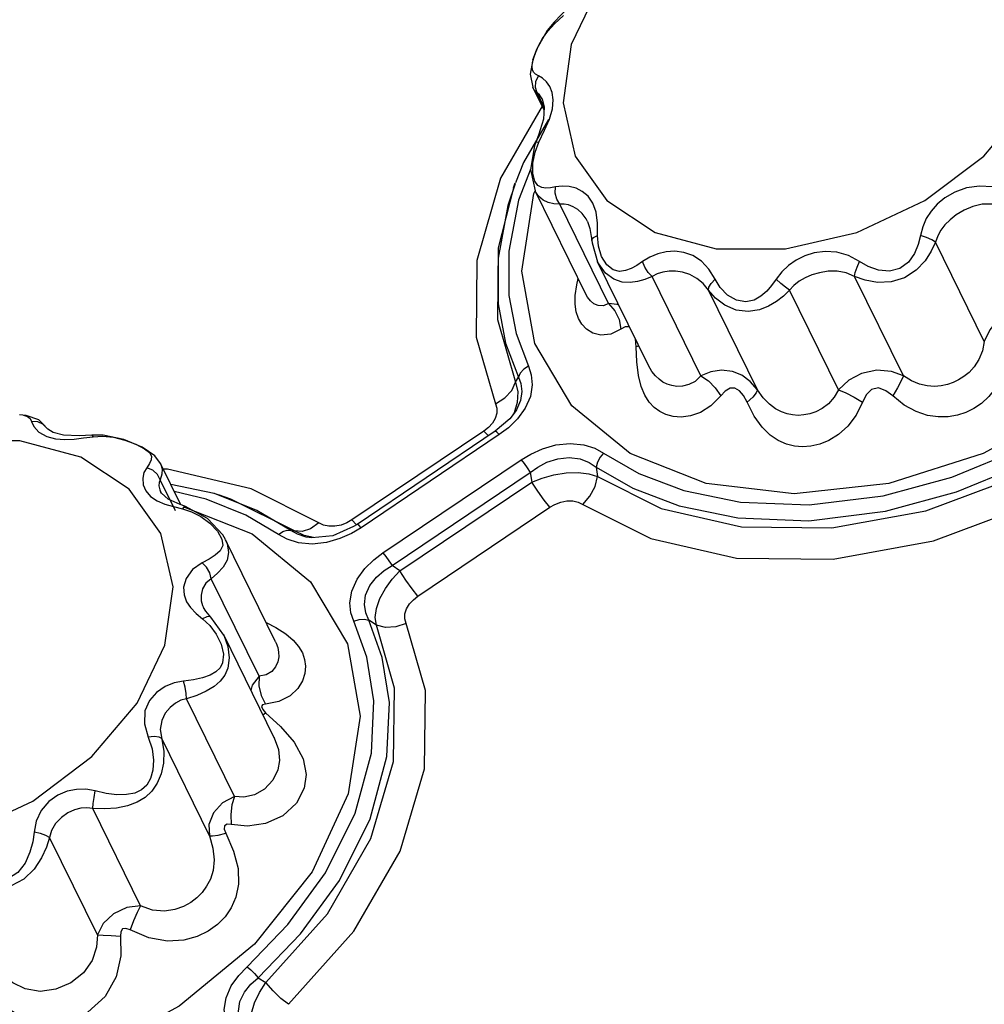
# Model space of a CAD drawing. Units: inches. Extents: x -4 to 128, y -2 to 81.
# Drawn here: x 98 to 102, y 68 to 72 of the extents above; entities that cross this region are included whole.
import ezdxf

# ---------------------------------------------------------------- set-up
doc = ezdxf.new("R2010")
doc.units = ezdxf.units.IN
doc.header["$LTSCALE"] = 1.98
doc.header["$MEASUREMENT"] = 0
doc.layers.add('R-SWTS-DET1', color=1, linetype='Continuous')

msp = doc.modelspace()

# ---------------------------------------------------------------- linework, layer by layer
at = {"layer": 'R-SWTS-DET1'}
for p, q in [((100.2559, 71.7289), (100.1471, 71.5013)), ((100.0819, 71.5828), (100.1176, 71.6152)), ((100.0806, 71.5894), (100.0534, 71.5567)), ((100.0557, 71.5542), (100.0819, 71.5828)), ((100.0806, 71.5895), (100.0806, 71.5894)), ((100.0806, 71.5894), (100.0819, 71.5828)), ((100.0534, 71.5567), (100.0114, 71.4819)), ((100.0198, 71.4969), (100.0353, 71.5248)), ((100.0353, 71.5248), (100.0557, 71.5542)), ((100.0085, 71.4715), (100.0198, 71.4969)), ((99.9958, 71.431), (100.0005, 71.449)), ((100.0114, 71.4819), (99.9963, 71.4409)), ((100.0005, 71.449), (100.0085, 71.4715)), ((99.9965, 71.4417), (99.9862, 71.3862)), ((99.9862, 71.3862), (99.9968, 71.3348)), ((100.0191, 71.3797), (100.0078, 71.3856)), ((100.0088, 71.3575), (100.0191, 71.3797)), ((99.9968, 71.3348), (99.9968, 71.335)), ((100.0411, 71.2447), (99.9968, 71.335)), ((100.0028, 71.325), (99.9968, 71.3348)), ((100.0072, 71.3339), (100.0088, 71.3575)), ((100.0145, 71.3126), (100.0072, 71.3339)), ((100.0145, 71.3126), (100.0028, 71.325)), ((100.0418, 71.2571), (100.0145, 71.3126)), ((100.033, 71.2611), (99.8711, 70.979)), ((100.0334, 71.2889), (100.0333, 71.2891)), ((100.0334, 71.2889), (100.0419, 71.2567)), ((100.0419, 71.2567), (100.0387, 71.2093)), ((100.0619, 71.2101), (100.0733, 71.2505)), ((100.0589, 71.2083), (99.9609, 71.0406)), ((100.0432, 71.1661), (100.0619, 71.2101)), ((100.0207, 71.12), (100.0432, 71.1661)), ((100.0032, 71.1054), (99.9884, 71.0121)), ((100.0082, 71.1191), (100.0032, 71.1054)), ((100.0082, 71.1191), (100.0082, 71.1191)), ((99.9609, 71.0406), (99.9286, 70.9603)), ((99.9975, 70.9979), (99.9974, 71.038)), ((99.9891, 71.0165), (99.9404, 70.8921)), ((99.9884, 71.0121), (100.0062, 70.929)), ((100.0051, 70.9674), (99.9975, 70.9979)), ((99.9214, 70.9408), (99.9284, 70.96)), ((100.0013, 70.9186), (100.0062, 70.929)), ((100.2056, 70.5227), (100.0062, 70.929)), ((100.0065, 70.9284), (100.0062, 70.9289)), ((100.2931, 70.4877), (100.1021, 70.8769)), ((100.2105, 70.809), (100.2204, 70.7821)), ((100.2107, 70.8086), (100.2105, 70.809)), ((100.2204, 70.7821), (100.2276, 70.7345)), ((100.2349, 70.7462), (100.2505, 70.754)), ((100.2536, 70.7128), (100.2505, 70.754)), ((100.2276, 70.7346), (100.2285, 70.7256)), ((100.2276, 70.7345), (100.2276, 70.7346)), ((100.2285, 70.7256), (100.2505, 70.6508)), ((100.2657, 70.6724), (100.2536, 70.7128)), ((101.7632, 70.3396), (101.5722, 70.7288)), ((100.4496, 70.2451), (100.2504, 70.651)), ((100.2505, 70.6507), (100.2504, 70.651)), ((100.1626, 70.52), (100.1686, 70.5612)), ((100.1686, 70.5612), (100.1748, 70.5854)), ((100.6543, 70.2048), (100.4633, 70.594)), ((101.447, 70.2048), (101.256, 70.594)), ((100.2056, 70.5225), (100.2056, 70.5226)), ((100.8754, 70.1506), (100.6844, 70.5398)), ((101.1924, 70.1506), (101.0014, 70.5398)), ((100.4013, 70.3185), (100.3985, 70.3493)), ((100.4114, 70.323), (100.4013, 70.3185)), ((100.4035, 70.2594), (100.4013, 70.3185)), ((100.4497, 70.245), (100.4495, 70.2453)), ((99.9298, 70.1806), (99.9405, 70.1994)), ((99.8511, 70.0954), (99.8874, 70.1184)), ((99.9281, 70.0641), (99.9072, 70.0369)), ((99.9234, 70.0603), (99.9191, 70.0524)), ((99.9281, 70.0642), (99.9281, 70.0641)), ((99.9672, 70.0783), (99.9367, 70.0363)), ((98.015, 70.0503), (97.9889, 70.0526)), ((99.9072, 70.0369), (99.8501, 69.9879)), ((99.9367, 70.0363), (99.9017, 70.002)), ((98.0957, 70.0001), (98.0952, 70.0008)), ((99.8053, 69.989), (99.2888, 69.6411)), ((99.8501, 69.9879), (99.3093, 69.6237)), ((99.823, 70.0028), (99.8053, 69.989)), ((99.8053, 69.989), (99.8235, 69.97)), ((99.8659, 69.9749), (99.8568, 69.9844)), ((99.9017, 70.002), (99.8659, 69.9749)), ((97.9898, 69.9509), (97.7195, 69.9509)), ((98.2292, 69.8861), (97.9898, 69.9509)), ((98.0953, 69.9674), (98.1302, 69.958)), ((98.1302, 69.958), (98.1664, 69.9556)), ((98.2216, 69.9702), (98.1611, 69.9722)), ((98.1664, 69.9556), (98.2029, 69.9576)), ((98.2718, 69.9734), (98.2216, 69.9702)), ((98.2764, 69.9669), (98.3139, 69.9687)), ((98.401, 69.9536), (98.4442, 69.9371)), ((99.8659, 69.9749), (99.3252, 69.6107)), ((98.4182, 69.7618), (98.2292, 69.8861)), ((98.5402, 69.8623), (98.5181, 69.8919)), ((99.4106, 69.5122), (99.9513, 69.8764)), ((98.4976, 69.8616), (98.4864, 69.8453)), ((98.5099, 69.8358), (98.4864, 69.8453)), ((98.6195, 69.7008), (98.5405, 69.8617)), ((98.5678, 69.8395), (98.5513, 69.8398)), ((98.8951, 69.7631), (98.5678, 69.8395)), ((99.4461, 69.4628), (99.9868, 69.827)), ((99.9868, 69.827), (99.9929, 69.7894)), ((100.2449, 69.8482), (100.2499, 69.8114)), ((98.5987, 69.677), (98.5393, 69.798)), ((99.4764, 69.4416), (99.9929, 69.7894)), ((98.5416, 69.5881), (98.4182, 69.7618)), ((98.5406, 69.7521), (98.5406, 69.7521)), ((98.5447, 69.7452), (98.5406, 69.752)), ((98.7507, 69.7444), (98.5809, 69.7794)), ((98.7186, 69.7218), (98.5944, 69.752)), ((99.1603, 69.6301), (98.8951, 69.7631)), ((98.5704, 69.7225), (98.5447, 69.7452)), ((98.8739, 69.6592), (98.7186, 69.7218)), ((98.7697, 69.7383), (98.7507, 69.7444)), ((98.9175, 69.6776), (98.751, 69.7443)), ((98.5574, 69.7033), (98.5908, 69.6932)), ((98.5908, 69.6932), (98.6259, 69.6843)), ((98.6259, 69.6843), (98.6614, 69.6728)), ((98.634, 69.6908), (98.8988, 69.5861)), ((98.6358, 69.6953), (98.6357, 69.6953)), ((98.7242, 69.6472), (98.6358, 69.6953)), ((99.0506, 69.6), (98.9175, 69.6776)), ((99.5474, 69.3428), (100.0639, 69.6906)), ((99.0026, 69.5842), (98.8739, 69.6592)), ((99.2888, 69.6411), (99.269, 69.6297)), ((99.2888, 69.6411), (99.307, 69.6222)), ((99.0506, 69.6), (99.0647, 69.598)), ((99.0946, 69.5956), (99.0647, 69.598)), ((99.103, 69.5797), (99.0647, 69.598)), ((99.1781, 69.6211), (99.1603, 69.6301)), ((99.2956, 69.6149), (99.2142, 69.5793)), ((99.269, 69.6297), (99.2466, 69.6209)), ((99.3252, 69.6107), (99.2875, 69.5881)), ((99.3093, 69.6237), (99.2956, 69.6149)), ((99.3104, 69.6239), (99.3093, 69.6237)), ((98.9904, 69.1646), (98.7948, 69.5634)), ((99.1393, 69.5717), (99.103, 69.5797)), ((99.1322, 69.571), (99.1108, 69.5742)), ((99.1323, 69.571), (99.1322, 69.571)), ((99.2142, 69.5793), (99.1323, 69.571)), ((99.2423, 69.5678), (99.1895, 69.5526)), ((99.2875, 69.5881), (99.2423, 69.5678)), ((99.1332, 69.5466), (99.0803, 69.5516)), ((99.1895, 69.5526), (99.1332, 69.5466)), ((99.4764, 69.4416), (99.4461, 69.4628)), ((98.9259, 69.03), (98.7388, 69.4111)), ((98.7085, 69.2984), (98.7088, 69.2978)), ((98.7177, 69.2834), (98.7085, 69.2983)), ((98.6796, 69.2755), (98.7051, 69.2538)), ((98.7221, 69.2622), (98.7051, 69.2538)), ((98.7051, 69.2538), (98.7333, 69.2274)), ((98.7374, 69.2611), (98.7177, 69.2834)), ((98.7374, 69.2611), (98.7373, 69.2611)), ((98.7881, 69.1901), (98.7373, 69.2611)), ((99.3848, 69.2288), (99.355, 69.2489)), ((98.9849, 68.7889), (98.7877, 69.1909)), ((98.7877, 69.1909), (98.7881, 69.1902)), ((98.7777, 69.1545), (98.7866, 69.1152)), ((98.9905, 69.1645), (98.9905, 69.1644)), ((98.7866, 69.1152), (98.7834, 69.0818)), ((98.8293, 68.5592), (98.6422, 68.9403)), ((98.9345, 68.9545), (98.9515, 68.9202)), ((98.9401, 68.8989), (98.9517, 68.8863)), ((98.9409, 68.8788), (98.9517, 68.8863)), ((98.9517, 68.8863), (99.0097, 68.8323)), ((98.7325, 68.4041), (98.5454, 68.7853)), ((98.9848, 68.7893), (98.985, 68.7889)), ((98.4624, 68.1307), (98.2753, 68.5119)), ((98.2938, 68.0172), (98.1068, 68.3984)), ((98.9225, 67.8494), (98.9527, 67.8307))]:
    msp.add_line(p, q, dxfattribs=at)
for points in [[(100.1887, 71.7152), (100.1357, 71.6464), (100.0806, 71.5895)], [(100.1471, 71.5013), (100.1153, 71.2737), (100.1629, 71.0646)], [(100.1629, 71.0646), (100.2863, 70.8908), (100.4753, 70.7665), (100.7147, 70.7017), (100.985, 70.7017), (101.2645, 70.7665), (101.5303, 70.8908), (101.761, 71.0646), (101.938, 71.2737), (102.0468, 71.5013)], [(100.0078, 71.3856), (99.9998, 71.3933), (99.9953, 71.4032), (99.994, 71.4157), (99.9958, 71.431)], [(100.063, 71.3374), (100.0504, 71.3563), (100.0354, 71.3706), (100.0191, 71.3797)], [(100.0733, 71.2505), (100.0762, 71.2854), (100.072, 71.3141), (100.063, 71.3374)], [(100.0333, 71.2891), (100.0313, 71.293), (100.0232, 71.3048), (100.0145, 71.3126)], [(100.0387, 71.2093), (100.0192, 71.1468), (100.0082, 71.1191)], [(99.9974, 71.038), (100.0055, 71.0805), (100.0207, 71.12)], [(100.0082, 71.1191), (100.0103, 71.1204), (100.0207, 71.12)], [(99.8711, 70.979), (99.7779, 70.6559), (99.7752, 70.3564), (99.8511, 70.0954)], [(99.9273, 70.957), (99.8998, 70.8718), (99.8614, 70.6658), (99.8619, 70.4868), (99.8906, 70.3328), (99.9405, 70.1994)], [(100.0857, 70.9442), (100.0658, 70.9402), (100.048, 70.939), (100.0317, 70.9416), (100.0172, 70.95), (100.0051, 70.9674)], [(100.1021, 70.8769), (100.0903, 70.8961), (100.0845, 70.9197), (100.0857, 70.9442)], [(100.2445, 70.845), (100.2319, 70.8805), (100.2131, 70.9076), (100.1906, 70.9266), (100.1659, 70.9391), (100.1396, 70.9462), (100.1124, 70.9479), (100.0857, 70.9442)], [(101.7959, 70.9442), (101.7442, 70.9479), (101.6937, 70.9407), (101.6476, 70.9244), (101.609, 70.902), (101.5787, 70.8768), (101.5549, 70.8498), (101.5364, 70.8203), (101.5226, 70.7883), (101.5136, 70.754)], [(99.9214, 70.9408), (99.8611, 70.7061), (99.8587, 70.4254), (99.9298, 70.1806)], [(102.7645, 70.9186), (102.6235, 70.6144), (102.3979, 70.3311), (102.1031, 70.0877), (101.7593, 69.901), (101.3898, 69.7836), (101.0198, 69.7436), (100.6746, 69.7836), (100.3777, 69.901), (100.1492, 70.0877), (100.0049, 70.3311), (99.9544, 70.6144), (100.0013, 70.9186)], [(100.1021, 70.8769), (100.0788, 70.8785), (100.0574, 70.8835), (100.0375, 70.8929), (100.0193, 70.9087), (100.0065, 70.9284)], [(99.9404, 70.8921), (99.9033, 70.6931), (99.9037, 70.5201), (99.9315, 70.3712), (99.9798, 70.2423)], [(100.2105, 70.809), (100.2051, 70.8189), (100.1896, 70.8399), (100.1726, 70.8555), (100.155, 70.8667), (100.1371, 70.874), (100.1191, 70.8775), (100.1021, 70.8769)], [(101.7921, 70.8769), (101.7554, 70.8765), (101.7185, 70.8682), (101.6838, 70.8536), (101.6537, 70.8354), (101.6291, 70.8161), (101.6094, 70.7962), (101.5934, 70.7751), (101.5809, 70.7526), (101.5722, 70.7288)], [(100.2505, 70.754), (100.2502, 70.8021), (100.2445, 70.845)], [(101.5136, 70.754), (101.5048, 70.7194), (101.4899, 70.6838), (101.4666, 70.6502), (101.433, 70.6246), (101.3921, 70.6142), (101.349, 70.6186), (101.3092, 70.633), (101.2755, 70.6525)], [(101.5722, 70.7288), (101.5575, 70.7373), (101.5369, 70.7462), (101.5136, 70.754)], [(100.2276, 70.7346), (100.2279, 70.7373), (100.2349, 70.7462)], [(101.5722, 70.7288), (101.5556, 70.6925), (101.5312, 70.6549), (101.4969, 70.6186), (101.4511, 70.5888), (101.3984, 70.5727), (101.345, 70.5708), (101.2967, 70.5794), (101.256, 70.594)], [(100.7098, 70.5829), (100.6854, 70.6228), (100.6562, 70.6544), (100.6227, 70.6762), (100.5872, 70.6883), (100.5524, 70.6924), (100.5188, 70.6903), (100.4862, 70.6828), (100.4549, 70.6701), (100.4259, 70.6525)], [(101.2755, 70.6525), (101.2323, 70.6761), (101.1866, 70.6894), (101.1409, 70.6922), (101.0981, 70.6863), (101.0605, 70.6742), (101.0273, 70.6576), (100.9975, 70.6368), (100.971, 70.6117), (100.9485, 70.5829)], [(100.4633, 70.594), (100.4354, 70.5826), (100.4071, 70.5744), (100.3778, 70.5703), (100.3468, 70.572), (100.3142, 70.5828), (100.2817, 70.6066), (100.2547, 70.6428), (100.2505, 70.6507)], [(100.3818, 70.6254), (100.3592, 70.617), (100.3356, 70.614), (100.3107, 70.6201), (100.2859, 70.6395), (100.2657, 70.6724)], [(100.4259, 70.6525), (100.4038, 70.6375), (100.3818, 70.6254)], [(100.4633, 70.594), (100.4483, 70.6097), (100.4351, 70.6303), (100.4259, 70.6525)], [(101.256, 70.594), (101.2583, 70.6097), (101.2652, 70.6303), (101.2755, 70.6525)], [(100.6844, 70.5398), (100.6633, 70.5659), (100.6385, 70.5866), (100.6107, 70.6014), (100.5822, 70.6104), (100.5552, 70.6144), (100.5299, 70.6146), (100.5059, 70.6112), (100.4835, 70.6044), (100.4633, 70.594)], [(101.256, 70.594), (101.2232, 70.6077), (101.1879, 70.6143), (101.152, 70.6141), (101.1181, 70.6088), (101.0883, 70.6), (101.0622, 70.5888), (101.0389, 70.575), (101.0185, 70.5586), (101.0014, 70.5398)], [(100.6844, 70.5398), (100.6853, 70.5516), (100.6943, 70.5668), (100.7098, 70.5829)], [(100.9485, 70.5829), (100.9311, 70.5589), (100.9118, 70.5368), (100.8895, 70.5172), (100.8628, 70.5018), (100.8303, 70.4947), (100.794, 70.5011), (100.7591, 70.5214), (100.7305, 70.5506), (100.7098, 70.5829)], [(101.0014, 70.5398), (100.9853, 70.5516), (100.9667, 70.5668), (100.9485, 70.5829)], [(100.3418, 70.3872), (100.302, 70.3685), (100.2635, 70.3648), (100.2314, 70.3726), (100.2066, 70.3875), (100.1882, 70.4068), (100.1751, 70.4294), (100.1665, 70.4553), (100.1622, 70.4851), (100.1626, 70.52)], [(100.2931, 70.4877), (100.2733, 70.479), (100.2532, 70.4797), (100.2359, 70.4872), (100.222, 70.4987), (100.2112, 70.5126), (100.2056, 70.5225)], [(101.0014, 70.5398), (100.9771, 70.5168), (100.9502, 70.4959), (100.9194, 70.4775), (100.8832, 70.4632), (100.84, 70.4566), (100.7928, 70.4625), (100.7482, 70.4814), (100.7115, 70.5089), (100.6844, 70.5398)], [(100.2931, 70.4877), (100.3174, 70.4595), (100.3341, 70.425), (100.3417, 70.3872)], [(100.3336, 70.4815), (100.3275, 70.4842), (100.2931, 70.4877)], [(101.983, 70.4877), (101.9306, 70.484), (101.8736, 70.4658), (101.8206, 70.4298), (101.7845, 70.3846), (101.7632, 70.3396)], [(100.3753, 70.3965), (100.3749, 70.3969), (100.3586, 70.3965), (100.3418, 70.3872)], [(101.7632, 70.3396), (101.756, 70.3034), (101.7419, 70.2685), (101.7236, 70.2402), (101.7037, 70.2185), (101.6832, 70.2018), (101.6625, 70.1888), (101.6411, 70.1787), (101.6186, 70.171), (101.5944, 70.1658), (101.5682, 70.1636), (101.54, 70.1653), (101.5098, 70.172), (101.4782, 70.1851), (101.447, 70.2048)], [(101.8549, 70.3185), (101.8492, 70.2605), (101.8328, 70.2042), (101.8089, 70.1587), (101.7813, 70.1239), (101.7522, 70.0974), (101.7222, 70.0774), (101.691, 70.0622), (101.6577, 70.0513), (101.6217, 70.045), (101.5828, 70.0442), (101.5408, 70.0503), (101.4962, 70.0651), (101.4499, 70.0906), (101.4048, 70.1266)], [(100.7328, 70.1266), (100.6937, 70.0875), (100.6525, 70.0621), (100.6132, 70.0485), (100.5774, 70.0439), (100.5458, 70.0461), (100.5179, 70.0535), (100.4933, 70.0654), (100.4714, 70.0816), (100.4518, 70.1026), (100.4346, 70.1296), (100.4204, 70.1638), (100.4098, 70.2067), (100.4035, 70.2594)], [(99.9798, 70.2423), (99.9617, 70.2307), (99.948, 70.2158), (99.9405, 70.1994)], [(99.9798, 70.2423), (99.9911, 70.2096), (99.995, 70.1699), (99.9876, 70.1248), (99.9672, 70.0783)], [(100.6543, 70.2048), (100.6316, 70.1835), (100.6071, 70.1706), (100.5831, 70.1646), (100.5608, 70.1638), (100.5407, 70.1667), (100.5225, 70.1726), (100.506, 70.1809), (100.4907, 70.1916), (100.4764, 70.2051), (100.463, 70.2221), (100.4497, 70.245)], [(100.8754, 70.1506), (100.8471, 70.1831), (100.8146, 70.2071), (100.7776, 70.2221), (100.7355, 70.2269), (100.6932, 70.2201), (100.6543, 70.2048)], [(101.447, 70.2048), (101.3996, 70.2214), (101.3422, 70.2267), (101.2824, 70.2137), (101.2334, 70.1875), (101.1924, 70.1506)], [(99.8874, 70.1184), (99.9148, 70.148), (99.9298, 70.1806)], [(99.9298, 70.1806), (99.9378, 70.142), (99.936, 70.1009), (99.9234, 70.0603)], [(99.9405, 70.1994), (99.9506, 70.1747), (99.9545, 70.1442), (99.9491, 70.1088), (99.9327, 70.0716), (99.9281, 70.0642)], [(100.6543, 70.2048), (100.6836, 70.1849), (100.7106, 70.158), (100.7328, 70.1266)], [(101.447, 70.2048), (101.4376, 70.1849), (101.4231, 70.158), (101.4048, 70.1266)], [(100.8354, 70.1015), (100.821, 70.1282), (100.8049, 70.147), (100.7875, 70.1569), (100.7685, 70.1564), (100.7499, 70.1451), (100.7328, 70.1266)], [(100.8754, 70.1506), (100.8713, 70.1389), (100.8575, 70.122), (100.8354, 70.1015)], [(101.1924, 70.1506), (101.1757, 70.1211), (101.1536, 70.0959), (101.1293, 70.0772), (101.1047, 70.0644), (101.0805, 70.0562), (101.0573, 70.0518), (101.0349, 70.0504), (101.0132, 70.0519), (100.9915, 70.0563), (100.9693, 70.064), (100.9463, 70.076), (100.9225, 70.0937), (100.8985, 70.1186), (100.8754, 70.1506)], [(101.1924, 70.1506), (101.2215, 70.1389), (101.254, 70.122), (101.2867, 70.1015)], [(101.4048, 70.1266), (101.3786, 70.1468), (101.3491, 70.1578), (101.3216, 70.1518), (101.3017, 70.1317), (101.2867, 70.1015)], [(99.8511, 70.0954), (99.8563, 70.0779), (99.8561, 70.0586)], [(101.2867, 70.1015), (101.262, 70.0512), (101.229, 70.0076), (101.1926, 69.975), (101.1556, 69.9522), (101.1195, 69.9376), (101.0849, 69.9297), (101.0519, 69.9273), (101.0201, 69.93), (100.9888, 69.9378), (100.9574, 69.9515), (100.9257, 69.9728), (100.8939, 70.0039), (100.8632, 70.047), (100.8354, 70.1015)], [(99.8561, 70.0586), (99.8501, 70.0386), (99.8386, 70.0196), (99.823, 70.0028)], [(98.0049, 70.0512), (98.0207, 70.0464), (98.0307, 70.0379), (98.036, 70.0258)], [(98.0952, 70.0008), (98.0641, 70.0329), (98.015, 70.0503)], [(98.036, 70.0258), (98.0446, 70.0068), (98.0645, 69.9852), (98.0953, 69.9674)], [(98.0952, 70.0008), (98.0823, 70.0152), (98.0607, 70.0252), (98.036, 70.0258)], [(98.1611, 69.9722), (98.1211, 69.9832), (98.0997, 69.9963), (98.0957, 70.0001)], [(99.8568, 69.9844), (99.8511, 69.9881), (99.8501, 69.9879)], [(98.2029, 69.9576), (98.2397, 69.962), (98.2764, 69.9669)], [(98.2718, 69.9734), (98.2723, 69.9733), (98.2764, 69.9669)], [(98.3971, 69.9563), (98.3156, 69.973), (98.2718, 69.9734)], [(98.3139, 69.9687), (98.356, 69.9645), (98.401, 69.9536)], [(98.5181, 69.8919), (98.4683, 69.9261), (98.3971, 69.9563)], [(98.4442, 69.9371), (98.4775, 69.9197), (98.4973, 69.9045), (98.5052, 69.8908), (98.5045, 69.8767), (98.4976, 69.8616)], [(99.9513, 69.8764), (99.989, 69.899), (100.0342, 69.9194), (100.0869, 69.9346), (100.1433, 69.9405), (100.1961, 69.9355), (100.2402, 69.9216), (100.2739, 69.9029)], [(100.2739, 69.9029), (100.2598, 69.8867), (100.2498, 69.8677), (100.2449, 69.8482)], [(100.2739, 69.9029), (100.412, 69.8234), (100.588, 69.756), (100.8095, 69.7103), (101.0781, 69.6999), (101.3681, 69.7354), (101.6357, 69.8086), (101.9083, 69.9212)], [(99.9513, 69.8764), (99.9627, 69.8622), (99.975, 69.8451), (99.9868, 69.827)], [(99.9868, 69.827), (100.0165, 69.848), (100.0523, 69.8669), (100.0942, 69.8807), (100.1392, 69.8857), (100.1817, 69.8802), (100.2174, 69.8665), (100.2449, 69.8482)], [(98.4864, 69.8453), (98.4758, 69.8265), (98.4707, 69.8039), (98.4726, 69.779), (98.4829, 69.7545), (98.5014, 69.7332)], [(98.5393, 69.798), (98.5286, 69.8191), (98.5099, 69.8358)], [(98.5406, 69.8616), (98.5464, 69.8413), (98.5456, 69.8198), (98.5393, 69.798)], [(99.9929, 69.7894), (100.0337, 69.805), (100.0793, 69.8174), (100.1274, 69.8249), (100.174, 69.8262), (100.2157, 69.8215), (100.2499, 69.8114)], [(100.2449, 69.8482), (100.3878, 69.7659), (100.5697, 69.6962), (100.7988, 69.6489), (101.0767, 69.6381), (101.3769, 69.6749), (101.6538, 69.7505), (101.8905, 69.8482)], [(98.5393, 69.798), (98.5349, 69.7876), (98.5341, 69.7741), (98.5379, 69.7583), (98.5406, 69.7521)], [(100.0639, 69.6906), (100.0411, 69.719), (100.0164, 69.7533), (99.9929, 69.7894)], [(100.1924, 69.7016), (100.2204, 69.7343), (100.2403, 69.7724), (100.2499, 69.8114)], [(100.2499, 69.8114), (100.4995, 69.6864), (100.8133, 69.6141), (101.1672, 69.6101), (101.5349, 69.6773), (101.8938, 69.8114)], [(98.5014, 69.7332), (98.5269, 69.7162), (98.5574, 69.7033)], [(98.6357, 69.6953), (98.6168, 69.7017), (98.5704, 69.7225)], [(99.0647, 69.598), (98.8161, 69.7226), (98.7707, 69.738)], [(100.0639, 69.6906), (100.0837, 69.702), (100.1062, 69.7108), (100.13, 69.7156), (100.1535, 69.7156), (100.1747, 69.7106), (100.1924, 69.7016)], [(98.6357, 69.6953), (98.6328, 69.694), (98.6259, 69.6843)], [(98.6614, 69.6728), (98.698, 69.6543), (98.7336, 69.6284), (98.7633, 69.5971)], [(100.1924, 69.7016), (100.4591, 69.5682), (100.7942, 69.4911), (101.172, 69.487), (101.5644, 69.559), (101.9456, 69.7016)], [(98.7943, 69.5641), (98.7836, 69.5829), (98.7242, 69.6472)], [(98.7633, 69.5971), (98.7809, 69.5661), (98.7836, 69.5407), (98.7738, 69.5203), (98.7548, 69.503)], [(99.0026, 69.5842), (99.0189, 69.5958), (99.0356, 69.6013), (99.0506, 69.6)], [(99.1108, 69.5742), (99.0765, 69.5852), (99.0506, 69.6)], [(99.1603, 69.6301), (99.1278, 69.6068), (99.0946, 69.5956)], [(99.2466, 69.6209), (99.2227, 69.6161), (99.1993, 69.6162), (99.1781, 69.6211)], [(99.3252, 69.6107), (99.3161, 69.6202), (99.3104, 69.6239)], [(98.5574, 69.1513), (98.5893, 69.3789), (98.5416, 69.5881)], [(98.7951, 69.5626), (98.8011, 69.5484), (98.807, 69.5141), (98.8007, 69.4837), (98.785, 69.4565), (98.7634, 69.4323), (98.7388, 69.4111)], [(98.8988, 69.5861), (99.1272, 69.3994), (99.2716, 69.1561), (99.322, 68.8727), (99.2751, 68.5686)], [(99.0803, 69.5516), (99.0363, 69.5655), (99.0026, 69.5842)], [(98.7548, 69.503), (98.7305, 69.4876), (98.7038, 69.4738)], [(99.2967, 69.2448), (99.2853, 69.2775), (99.2814, 69.3172), (99.2888, 69.3624), (99.3093, 69.4089), (99.3398, 69.4509), (99.3748, 69.4851), (99.4106, 69.5122)], [(99.4106, 69.5122), (99.422, 69.4981), (99.4343, 69.4809), (99.4461, 69.4628)], [(98.7038, 69.4738), (98.6659, 69.4467), (98.6411, 69.4122), (98.631, 69.3777), (98.6326, 69.3473), (98.6424, 69.3212), (98.6583, 69.2978), (98.6796, 69.2755)], [(98.7388, 69.4111), (98.7333, 69.4337), (98.7209, 69.4558), (98.7038, 69.4738)], [(99.355, 69.2489), (99.3433, 69.2769), (99.3381, 69.3101), (99.3428, 69.347), (99.3592, 69.3842), (99.3849, 69.4169), (99.415, 69.4429), (99.4461, 69.4628)], [(99.3848, 69.2288), (99.3808, 69.2592), (99.3853, 69.295), (99.3986, 69.334), (99.42, 69.3732), (99.4468, 69.4097), (99.4764, 69.4416)], [(99.5474, 69.3428), (99.5246, 69.3711), (99.4999, 69.4054), (99.4764, 69.4416)], [(98.7388, 69.4111), (98.7178, 69.3942), (98.7044, 69.3709), (98.6991, 69.3467), (98.7, 69.3249), (98.7053, 69.3059), (98.7085, 69.2984)], [(99.5016, 69.2364), (99.4964, 69.2538), (99.4966, 69.2731), (99.5026, 69.2931), (99.5142, 69.3121), (99.5297, 69.3289), (99.5474, 69.3428)], [(98.7373, 69.2611), (98.7343, 69.263), (98.7221, 69.2622)], [(98.9225, 67.8494), (99.0885, 68.0212), (99.2409, 68.2301), (99.3609, 68.4717), (99.426, 68.7147), (99.4364, 68.9266), (99.4082, 69.1033), (99.355, 69.2489)], [(99.2967, 69.2448), (99.3171, 69.2518), (99.3374, 69.2532), (99.355, 69.2489)], [(98.7333, 69.2274), (98.7585, 69.1938), (98.7777, 69.1545)], [(98.8464, 67.8587), (99.0389, 68.0581), (99.1862, 68.26), (99.3023, 68.4934), (99.3653, 68.7282), (99.3754, 68.9332), (99.3482, 69.1041), (99.2967, 69.2448)], [(98.9527, 67.8307), (99.1934, 68.0999), (99.3634, 68.3942), (99.4524, 68.6958), (99.4561, 68.9827), (99.3848, 69.2288)], [(98.9537, 69.2394), (98.9921, 69.2202), (99.0308, 69.1952)], [(99.0409, 67.7454), (99.2966, 68.0313), (99.4784, 68.3452), (99.5736, 68.6672), (99.5777, 68.9736), (99.5016, 69.2364)], [(99.5016, 69.2364), (99.4607, 69.2227), (99.4201, 69.2201), (99.3848, 69.2288)], [(98.7881, 69.1902), (98.804, 69.1461), (98.8096, 69.101), (98.8035, 69.0604)], [(99.0308, 69.1952), (99.0598, 69.1704), (99.0808, 69.1456), (99.0953, 69.1207), (99.1043, 69.0952), (99.1079, 69.0687), (99.1056, 69.0406), (99.096, 69.0111), (99.0773, 68.981), (99.0471, 68.9526), (99.0039, 68.9302), (98.9515, 68.9202)], [(96.6735, 68.7146), (96.7969, 68.5408), (96.9859, 68.4165), (97.2253, 68.3517), (97.4957, 68.3517), (97.7751, 68.4165), (98.0409, 68.5408), (98.2717, 68.7146), (98.4486, 68.9237), (98.5574, 69.1513)], [(98.9905, 69.1644), (98.9929, 69.1593), (98.9991, 69.1417), (99.0025, 69.1237), (99.0028, 69.1051), (98.9992, 69.0857), (98.9907, 69.0663), (98.9759, 69.0484), (98.9537, 69.0349), (98.9259, 69.03)], [(98.7834, 69.0818), (98.7735, 69.0621), (98.7572, 69.0461), (98.7343, 69.0333), (98.7047, 69.0233), (98.6691, 69.0158), (98.63, 69.0107)], [(98.8035, 69.0604), (98.7919, 69.0341), (98.7742, 69.0106), (98.7501, 68.9895), (98.7193, 68.9704), (98.6825, 68.9538), (98.6422, 68.9403)], [(98.9259, 69.03), (98.8987, 68.9946), (98.8941, 68.974)], [(98.9259, 69.0299), (98.9257, 68.9923), (98.9345, 68.9545)], [(98.63, 69.0107), (98.5936, 69.0035), (98.5582, 68.9888), (98.5253, 68.9659), (98.4976, 68.9342), (98.4797, 68.8935), (98.4774, 68.8437), (98.4927, 68.7908)], [(98.6422, 68.9403), (98.6414, 68.9623), (98.6371, 68.9871), (98.63, 69.0107)], [(98.6422, 68.9403), (98.6202, 68.9351), (98.5985, 68.9243), (98.5777, 68.9076), (98.5591, 68.8847), (98.5451, 68.8558), (98.5397, 68.8214)], [(98.9515, 68.9202), (98.9398, 68.9177), (98.9354, 68.9103), (98.9401, 68.8989)], [(99.0097, 68.8323), (99.0631, 68.771), (99.0986, 68.7061), (99.1104, 68.6449), (99.1028, 68.5913)], [(98.5397, 68.8214), (98.5531, 68.7362), (98.5516, 68.6894), (98.5424, 68.647), (98.5271, 68.6104), (98.5063, 68.5799), (98.4803, 68.5553), (98.4489, 68.5361), (98.4116, 68.5221), (98.3688, 68.5133), (98.322, 68.5099), (98.2753, 68.5119)], [(98.4927, 68.7908), (98.5073, 68.7447), (98.5128, 68.701), (98.5106, 68.662), (98.5017, 68.6293), (98.4868, 68.6036), (98.4663, 68.5847), (98.4398, 68.5722), (98.4074, 68.5659), (98.3694, 68.5655), (98.3272, 68.5706), (98.2847, 68.5803)], [(98.5454, 68.7853), (98.5348, 68.7915), (98.5162, 68.7935), (98.4927, 68.7908)], [(98.985, 68.7889), (99.0016, 68.7426), (99.0053, 68.6997), (98.9988, 68.6625)], [(98.9988, 68.6625), (98.9794, 68.622), (98.9473, 68.5873), (98.9076, 68.5648), (98.8666, 68.5563), (98.8293, 68.5592)], [(99.2751, 68.5686), (99.1341, 68.2645), (98.9085, 67.9811), (98.6137, 67.7377), (98.2699, 67.551), (97.9004, 67.4336), (97.5304, 67.3936), (97.1852, 67.4336), (96.8883, 67.551), (96.6599, 67.7377), (96.5155, 67.9811), (96.4651, 68.2645), (96.5101, 68.5565)], [(98.2847, 68.5803), (98.2486, 68.5868), (98.212, 68.5866), (98.1752, 68.5793), (98.1386, 68.5639), (98.1036, 68.5392), (98.0733, 68.5036), (98.0538, 68.4617), (98.0457, 68.4192)], [(98.2753, 68.5119), (98.2776, 68.5311), (98.2809, 68.5552), (98.2847, 68.5803)], [(98.8293, 68.5592), (98.7832, 68.5344), (98.7474, 68.4945), (98.7301, 68.449), (98.7325, 68.4041)], [(98.8293, 68.5592), (98.8198, 68.5256), (98.8154, 68.4877), (98.8166, 68.449)], [(99.1028, 68.5913), (99.0722, 68.5327), (99.0184, 68.4832), (98.9506, 68.4524), (98.8804, 68.4424), (98.8166, 68.449)], [(98.2753, 68.5119), (98.2521, 68.5147), (98.2281, 68.5129), (98.2035, 68.5062), (98.1782, 68.4943), (98.153, 68.4767), (98.1301, 68.4528), (98.1144, 68.4256), (98.1068, 68.3984)], [(98.8166, 68.449), (98.8011, 68.45), (98.7911, 68.444), (98.7896, 68.4312), (98.7954, 68.4151)], [(98.0457, 68.4192), (98.0404, 68.3817), (98.0297, 68.3404), (98.0111, 68.298), (97.9828, 68.2608), (97.9454, 68.2382), (97.9036, 68.2329), (97.862, 68.2406), (97.8234, 68.2561), (97.7895, 68.2758), (97.7605, 68.2977)], [(98.1068, 68.3984), (98.092, 68.4061), (98.0704, 68.4135), (98.0457, 68.4192)], [(98.7954, 68.4151), (98.8261, 68.3453), (98.8438, 68.2763), (98.8458, 68.2156), (98.8357, 68.165), (98.8173, 68.123), (98.7929, 68.0877), (98.7632, 68.0577), (98.7274, 68.0319), (98.6839, 68.0108), (98.6312, 67.9963), (98.5677, 67.9925), (98.495, 68.0049), (98.4213, 68.0364)], [(98.7325, 68.4041), (98.7457, 68.3567), (98.7504, 68.3102), (98.7462, 68.2696), (98.7356, 68.2357), (98.7208, 68.2075), (98.703, 68.1835), (98.6825, 68.1627), (98.6585, 68.1444), (98.6301, 68.1286), (98.5961, 68.1165), (98.5556, 68.1104), (98.5094, 68.1143), (98.4624, 68.1307)], [(98.7325, 68.4041), (98.7439, 68.4041), (98.7656, 68.4079), (98.7954, 68.4151)], [(98.1068, 68.3984), (98.0944, 68.3602), (98.0748, 68.3183), (98.0456, 68.2749), (98.0055, 68.2355), (97.9567, 68.2089), (97.9051, 68.1978), (97.8554, 68.1992), (97.81, 68.2087), (97.7703, 68.2231), (97.7365, 68.2405)], [(98.4624, 68.1307), (98.4091, 68.1245), (98.3568, 68.0996), (98.3164, 68.0619), (98.2938, 68.0172)], [(98.4624, 68.1307), (98.4486, 68.1052), (98.4344, 68.0727), (98.4213, 68.0364)], [(98.2938, 68.0172), (98.2896, 67.9686), (98.2725, 67.9174), (98.2389, 67.8688), (98.1901, 67.8293), (98.1312, 67.8041), (98.0691, 67.7961), (98.011, 67.8057), (97.9622, 67.8289), (97.9236, 67.8593)], [(98.2938, 68.0172), (98.3165, 68.0162), (98.3477, 68.0143), (98.3844, 68.0116)], [(98.4213, 68.0364), (98.4053, 68.0426), (98.3921, 68.0402), (98.3851, 68.0287), (98.3844, 68.0116)], [(98.3844, 68.0116), (98.3853, 67.9349), (98.3676, 67.8534), (98.3245, 67.776), (98.2565, 67.7145), (98.1714, 67.678), (98.0808, 67.6716), (97.9963, 67.6947), (97.9262, 67.739), (97.8716, 67.7929)], [(98.8788, 67.8923), (98.8934, 67.8807), (98.9086, 67.8658), (98.9225, 67.8494)], [(98.8273, 67.6249), (98.8088, 67.6511), (98.7951, 67.6841), (98.7899, 67.725), (98.7972, 67.7713), (98.8174, 67.8176), (98.8464, 67.8587)], [(98.8814, 67.6355), (98.8641, 67.6578), (98.851, 67.6854), (98.8454, 67.7189), (98.8511, 67.756), (98.8684, 67.7924), (98.8939, 67.824), (98.9225, 67.8494)], [(98.9128, 67.6179), (98.9006, 67.6421), (98.8946, 67.6732), (98.8968, 67.7102), (98.9081, 67.7509), (98.9274, 67.792), (98.9527, 67.8307)], [(99.0409, 67.7454), (99.0113, 67.7684), (98.9807, 67.798), (98.9527, 67.8307)]]:
    msp.add_lwpolyline(points, dxfattribs=at)

doc.saveas('drawing.dxf')
